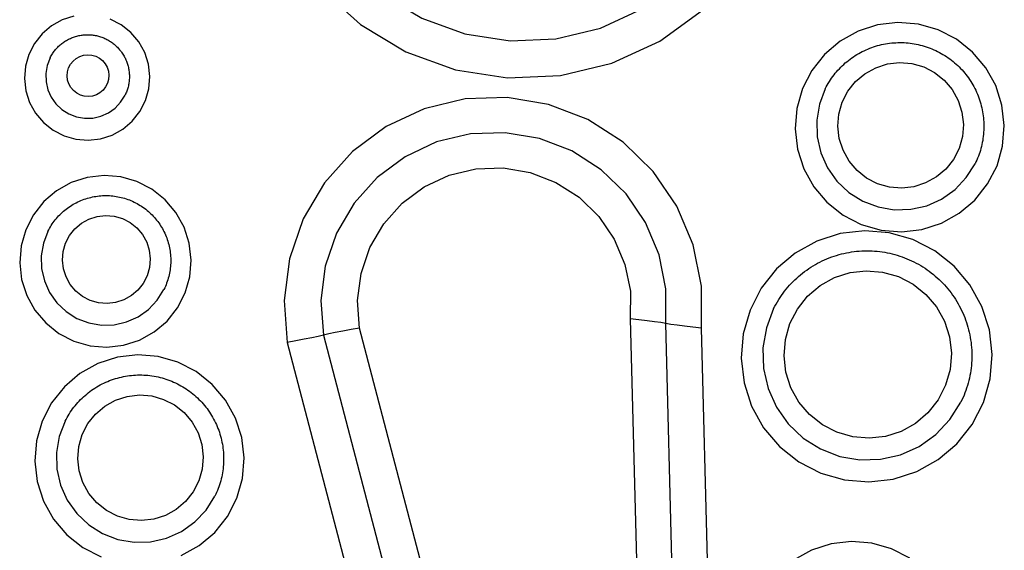
# Model space of a CAD drawing. Extents: x 0 to 21000, y 0 to 14850.
# Drawn here: x 10520 to 10595, y 2292 to 2333 of the extents above; entities that cross this region are included whole.
import ezdxf

# ---------------------------------------------------------------- set-up
doc = ezdxf.new("R2010")
doc.units = 0
doc.header["$LTSCALE"] = 10
doc.layers.add('D-STR', color=1, linetype='CONTINUOUS')

msp = doc.modelspace()

# ---------------------------------------------------------------- linework, layer by layer
at = {"layer": 'D-STR'}
for p, q in [((10566.499, 2309.995), (10568.019, 2251.761)), ((10570.699, 2252.116), (10569.198, 2309.636)), ((10573.379, 2252.471), (10571.897, 2309.278))]:
    msp.add_line(p, q, dxfattribs=at)
for points in [[(10537.714, 2349.706), (10537.939, 2345.706), (10538.934, 2341.824), (10540.662, 2338.206), (10543.056, 2334.99), (10546.028, 2332.297), (10549.464, 2330.229), (10553.234, 2328.863), (10557.197, 2328.252), (10561.203, 2328.418), (10565.101, 2329.355), (10568.742, 2331.028), (10571.991, 2333.374), (10574.723, 2336.303), (10576.837, 2339.706), (10578.251, 2343.454)], [(10540.496, 2349.661), (10540.691, 2346.193), (10541.553, 2342.828), (10543.051, 2339.693), (10545.126, 2336.905), (10547.702, 2334.571), (10550.68, 2332.778), (10553.948, 2331.595), (10557.383, 2331.065), (10560.856, 2331.209), (10564.234, 2332.021), (10567.39, 2333.471), (10570.206, 2335.504), (10572.574, 2338.043), (10574.406, 2340.993), (10575.632, 2344.241)], [(10524.288, 2332.932), (10523.4, 2332.648), (10522.584, 2332.195), (10521.872, 2331.593), (10521.292, 2330.862), (10520.866, 2330.033), (10520.61, 2329.136), (10520.534, 2328.207), (10520.64, 2327.28), (10520.926, 2326.392), (10521.38, 2325.576), (10521.984, 2324.865), (10522.715, 2324.284), (10523.545, 2323.858), (10524.443, 2323.601), (10525.373, 2323.524), (10526.3, 2323.63), (10527.189, 2323.914), (10528.005, 2324.367), (10528.716, 2324.97), (10529.296, 2325.7), (10529.723, 2326.529), (10529.979, 2327.426), (10530.055, 2328.355), (10529.948, 2329.282), (10529.662, 2330.17), (10529.209, 2330.986), (10528.605, 2331.697), (10527.874, 2332.278), (10527.043, 2332.705)], [(10522.489, 2329.771), (10522.528, 2329.845), (10522.568, 2329.919), (10522.61, 2329.991), (10522.655, 2330.062), (10522.701, 2330.132), (10522.748, 2330.2), (10522.798, 2330.267), (10522.85, 2330.333), (10522.903, 2330.398), (10522.957, 2330.461), (10523.014, 2330.523), (10523.072, 2330.583), (10523.132, 2330.642), (10523.193, 2330.699), (10523.255, 2330.754), (10523.32, 2330.808), (10523.385, 2330.86), (10523.452, 2330.91), (10523.52, 2330.959), (10523.59, 2331.005), (10523.66, 2331.05), (10523.732, 2331.093), (10523.805, 2331.134), (10523.879, 2331.173), (10523.954, 2331.21), (10524.03, 2331.246), (10524.107, 2331.279), (10524.185, 2331.31), (10524.263, 2331.339), (10524.342, 2331.366), (10524.422, 2331.391), (10524.503, 2331.413), (10524.584, 2331.434), (10524.666, 2331.452), (10524.748, 2331.469), (10524.831, 2331.483), (10524.914, 2331.495), (10524.997, 2331.505), (10525.08, 2331.512), (10525.164, 2331.517), (10525.248, 2331.521), (10525.331, 2331.521), (10525.415, 2331.52), (10525.499, 2331.517), (10525.583, 2331.511), (10525.666, 2331.503), (10525.749, 2331.493), (10525.832, 2331.481), (10525.915, 2331.466), (10525.997, 2331.45), (10526.079, 2331.431), (10526.16, 2331.41), (10526.241, 2331.387), (10526.32, 2331.361), (10526.4, 2331.334), (10526.478, 2331.305), (10526.556, 2331.273), (10526.633, 2331.24), (10526.709, 2331.204), (10526.784, 2331.167), (10526.858, 2331.127), (10526.931, 2331.086), (10527.003, 2331.043), (10527.073, 2330.997), (10527.143, 2330.95), (10527.211, 2330.901), (10527.278, 2330.851), (10527.343, 2330.798), (10527.407, 2330.744), (10527.47, 2330.689), (10527.531, 2330.631), (10527.591, 2330.572), (10527.649, 2330.512), (10527.705, 2330.45), (10527.76, 2330.386), (10527.813, 2330.321), (10527.864, 2330.255), (10527.914, 2330.187), (10527.961, 2330.119), (10528.007, 2330.048), (10528.051, 2329.977), (10528.094, 2329.905), (10528.134, 2329.831), (10528.172, 2329.757), (10528.208, 2329.681), (10528.243, 2329.605), (10528.275, 2329.527), (10528.305, 2329.449), (10528.333, 2329.37), (10528.359, 2329.291), (10528.383, 2329.211), (10528.405, 2329.13), (10528.424, 2329.048), (10528.442, 2328.966), (10528.457, 2328.884), (10528.47, 2328.802), (10528.481, 2328.719), (10528.49, 2328.635), (10528.496, 2328.552), (10528.501, 2328.468), (10528.503, 2328.385), (10528.503, 2328.301), (10528.5, 2328.217), (10528.496, 2328.134), (10528.489, 2328.051), (10528.48, 2327.967), (10528.469, 2327.884), (10528.456, 2327.802), (10528.44, 2327.72), (10528.423, 2327.638), (10528.403, 2327.557), (10528.381, 2327.476), (10528.357, 2327.396), (10528.331, 2327.316), (10528.303, 2327.238), (10528.272, 2327.16), (10528.24, 2327.083), (10528.205, 2327.007), (10528.169, 2326.931)], [(10581.297, 2327.423), (10581.369, 2327.561), (10581.443, 2327.698), (10581.521, 2327.832), (10581.603, 2327.965), (10581.687, 2328.096), (10581.775, 2328.224), (10581.866, 2328.35), (10581.96, 2328.474), (10582.057, 2328.596), (10582.156, 2328.715), (10582.259, 2328.832), (10582.365, 2328.947), (10582.473, 2329.058), (10582.584, 2329.167), (10582.698, 2329.273), (10582.814, 2329.377), (10582.933, 2329.477), (10583.055, 2329.574), (10583.178, 2329.669), (10583.304, 2329.76), (10583.432, 2329.849), (10583.563, 2329.934), (10583.695, 2330.016), (10583.829, 2330.095), (10583.965, 2330.17), (10584.103, 2330.242), (10584.243, 2330.31), (10584.385, 2330.376), (10584.528, 2330.437), (10584.672, 2330.495), (10584.818, 2330.55), (10584.965, 2330.601), (10585.113, 2330.648), (10585.263, 2330.692), (10585.413, 2330.732), (10585.565, 2330.768), (10585.717, 2330.801), (10585.87, 2330.83), (10586.024, 2330.855), (10586.178, 2330.876), (10586.333, 2330.893), (10586.488, 2330.907), (10586.644, 2330.917), (10586.8, 2330.923), (10586.955, 2330.925), (10587.111, 2330.924), (10587.267, 2330.918), (10587.423, 2330.909), (10587.578, 2330.896), (10587.733, 2330.879), (10587.887, 2330.859), (10588.041, 2330.834), (10588.195, 2330.806), (10588.347, 2330.774), (10588.499, 2330.739), (10588.65, 2330.699), (10588.799, 2330.656), (10588.948, 2330.609), (10589.096, 2330.559), (10589.242, 2330.505), (10589.387, 2330.448), (10589.53, 2330.387), (10589.672, 2330.322), (10589.813, 2330.254), (10589.951, 2330.183), (10590.088, 2330.108), (10590.223, 2330.03), (10590.356, 2329.948), (10590.487, 2329.864), (10590.615, 2329.776), (10590.742, 2329.685), (10590.866, 2329.591), (10590.988, 2329.494), (10591.108, 2329.394), (10591.225, 2329.291), (10591.34, 2329.185), (10591.451, 2329.077), (10591.561, 2328.966), (10591.667, 2328.852), (10591.771, 2328.735), (10591.871, 2328.616), (10591.969, 2328.495), (10592.064, 2328.371), (10592.155, 2328.245), (10592.244, 2328.117), (10592.329, 2327.987), (10592.412, 2327.854), (10592.49, 2327.72), (10592.566, 2327.584), (10592.638, 2327.446), (10592.707, 2327.306), (10592.772, 2327.164), (10592.834, 2327.022), (10592.893, 2326.877), (10592.947, 2326.731), (10592.998, 2326.584), (10593.046, 2326.436), (10593.09, 2326.286), (10593.13, 2326.136), (10593.166, 2325.985), (10593.199, 2325.832), (10593.228, 2325.68), (10593.253, 2325.526), (10593.275, 2325.372), (10593.293, 2325.217), (10593.306, 2325.062), (10593.316, 2324.907), (10593.323, 2324.751), (10593.325, 2324.596), (10593.324, 2324.44), (10593.318, 2324.284), (10593.309, 2324.129), (10593.296, 2323.974), (10593.28, 2323.819), (10593.259, 2323.665), (10593.235, 2323.511), (10593.207, 2323.358), (10593.175, 2323.206), (10593.14, 2323.055), (10593.101, 2322.904), (10593.058, 2322.754), (10593.011, 2322.606), (10592.961, 2322.459), (10592.907, 2322.313), (10592.85, 2322.168), (10592.789, 2322.025), (10592.725, 2321.883), (10592.657, 2321.743)], [(10522.489, 2329.771), (10522.267, 2329.19), (10522.163, 2328.578), (10522.18, 2327.956), (10522.318, 2327.35), (10522.572, 2326.782), (10522.932, 2326.274), (10523.384, 2325.846), (10523.911, 2325.515), (10524.492, 2325.292), (10525.106, 2325.187), (10525.728, 2325.204), (10526.335, 2325.342), (10526.903, 2325.595), (10527.41, 2325.954), (10527.838, 2326.405), (10528.169, 2326.931)], [(10581.297, 2327.423), (10580.853, 2326.262), (10580.644, 2325.036), (10580.679, 2323.793), (10580.955, 2322.58), (10581.463, 2321.444), (10582.183, 2320.429), (10583.087, 2319.574), (10584.141, 2318.911), (10585.303, 2318.466), (10586.53, 2318.256), (10587.774, 2318.289), (10588.988, 2318.564), (10590.124, 2319.07), (10591.139, 2319.789), (10591.994, 2320.691), (10592.657, 2321.743)], [(10571.897, 2309.278), (10571.908, 2312.463), (10571.282, 2315.587), (10570.044, 2318.523), (10568.245, 2321.154), (10565.956, 2323.372), (10563.269, 2325.09), (10560.295, 2326.237), (10557.151, 2326.766), (10553.965, 2326.658), (10550.866, 2325.915), (10547.979, 2324.569), (10545.42, 2322.673), (10543.292, 2320.304), (10541.68, 2317.557), (10540.651, 2314.544), (10540.246, 2311.385), (10540.481, 2308.208)], [(10569.198, 2309.636), (10569.207, 2312.27), (10568.69, 2314.852), (10567.666, 2317.28), (10566.178, 2319.455), (10564.286, 2321.29), (10562.065, 2322.709), (10559.605, 2323.658), (10557.006, 2324.096), (10554.372, 2324.006), (10551.81, 2323.392), (10549.423, 2322.279), (10547.307, 2320.711), (10545.547, 2318.753), (10544.215, 2316.482), (10543.364, 2313.99), (10543.029, 2311.378), (10543.223, 2308.752)], [(10545.965, 2309.295), (10545.812, 2311.372), (10546.077, 2313.436), (10546.75, 2315.406), (10547.803, 2317.201), (10549.194, 2318.75), (10550.866, 2319.989), (10552.754, 2320.869), (10554.779, 2321.354), (10556.861, 2321.425), (10558.916, 2321.079), (10560.86, 2320.329), (10562.616, 2319.207), (10564.112, 2317.757), (10565.288, 2316.037), (10566.097, 2314.118), (10566.506, 2312.076), (10566.499, 2309.995)], [(10522.318, 2316.619), (10522.377, 2316.734), (10522.44, 2316.847), (10522.505, 2316.959), (10522.574, 2317.069), (10522.645, 2317.178), (10522.719, 2317.284), (10522.796, 2317.388), (10522.876, 2317.491), (10522.958, 2317.591), (10523.043, 2317.689), (10523.131, 2317.784), (10523.221, 2317.878), (10523.313, 2317.969), (10523.408, 2318.057), (10523.505, 2318.143), (10523.605, 2318.226), (10523.707, 2318.307), (10523.81, 2318.385), (10523.916, 2318.46), (10524.024, 2318.532), (10524.133, 2318.602), (10524.244, 2318.668), (10524.357, 2318.732), (10524.472, 2318.793), (10524.588, 2318.85), (10524.706, 2318.905), (10524.825, 2318.956), (10524.946, 2319.004), (10525.068, 2319.049), (10525.191, 2319.091), (10525.315, 2319.13), (10525.44, 2319.165), (10525.565, 2319.197), (10525.692, 2319.226), (10525.819, 2319.251), (10525.947, 2319.273), (10526.076, 2319.291), (10526.205, 2319.306), (10526.334, 2319.318), (10526.464, 2319.326), (10526.594, 2319.331), (10526.724, 2319.332), (10526.854, 2319.331), (10526.983, 2319.325), (10527.113, 2319.316), (10527.242, 2319.304), (10527.371, 2319.288), (10527.5, 2319.269), (10527.628, 2319.247), (10527.755, 2319.221), (10527.882, 2319.192), (10528.008, 2319.159), (10528.133, 2319.124), (10528.256, 2319.084), (10528.379, 2319.042), (10528.501, 2318.997), (10528.622, 2318.948), (10528.741, 2318.896), (10528.858, 2318.841), (10528.975, 2318.783), (10529.089, 2318.722), (10529.202, 2318.658), (10529.314, 2318.59), (10529.423, 2318.52), (10529.531, 2318.447), (10529.636, 2318.372), (10529.74, 2318.293), (10529.841, 2318.212), (10529.941, 2318.128), (10530.038, 2318.042), (10530.133, 2317.953), (10530.225, 2317.862), (10530.315, 2317.768), (10530.402, 2317.672), (10530.487, 2317.573), (10530.569, 2317.473), (10530.649, 2317.37), (10530.726, 2317.265), (10530.8, 2317.158), (10530.871, 2317.05), (10530.939, 2316.939), (10531.004, 2316.827), (10531.067, 2316.713), (10531.126, 2316.598), (10531.182, 2316.481), (10531.235, 2316.362), (10531.285, 2316.242), (10531.332, 2316.121), (10531.375, 2315.999), (10531.416, 2315.875), (10531.453, 2315.751), (10531.487, 2315.626), (10531.517, 2315.499), (10531.544, 2315.373), (10531.568, 2315.245), (10531.588, 2315.117), (10531.605, 2314.988), (10531.619, 2314.859), (10531.629, 2314.73), (10531.635, 2314.6), (10531.639, 2314.471), (10531.638, 2314.341), (10531.635, 2314.211), (10531.628, 2314.082), (10531.618, 2313.952), (10531.604, 2313.823), (10531.587, 2313.695), (10531.566, 2313.567), (10531.542, 2313.439), (10531.515, 2313.313), (10531.484, 2313.187), (10531.45, 2313.062), (10531.413, 2312.937), (10531.372, 2312.814), (10531.328, 2312.692), (10531.281, 2312.571), (10531.231, 2312.452), (10531.178, 2312.334), (10531.121, 2312.217)], [(10522.318, 2316.619), (10521.973, 2315.719), (10521.812, 2314.769), (10521.838, 2313.805), (10522.053, 2312.865), (10522.446, 2311.985), (10523.004, 2311.198), (10523.705, 2310.535), (10524.521, 2310.021), (10525.422, 2309.677), (10526.373, 2309.514), (10527.337, 2309.54), (10528.278, 2309.753), (10529.158, 2310.145), (10529.945, 2310.702), (10530.608, 2311.402), (10531.121, 2312.217)], [(10577.378, 2310.768), (10577.467, 2310.941), (10577.561, 2311.112), (10577.658, 2311.28), (10577.76, 2311.446), (10577.866, 2311.609), (10577.975, 2311.77), (10578.089, 2311.928), (10578.206, 2312.083), (10578.327, 2312.235), (10578.452, 2312.384), (10578.581, 2312.53), (10578.713, 2312.673), (10578.848, 2312.812), (10578.987, 2312.949), (10579.129, 2313.081), (10579.275, 2313.21), (10579.423, 2313.336), (10579.575, 2313.458), (10579.73, 2313.576), (10579.887, 2313.69), (10580.047, 2313.801), (10580.21, 2313.907), (10580.375, 2314.01), (10580.543, 2314.108), (10580.714, 2314.202), (10580.886, 2314.292), (10581.061, 2314.378), (10581.238, 2314.459), (10581.416, 2314.536), (10581.597, 2314.609), (10581.779, 2314.677), (10581.963, 2314.741), (10582.149, 2314.8), (10582.336, 2314.855), (10582.524, 2314.905), (10582.713, 2314.95), (10582.903, 2314.991), (10583.095, 2315.027), (10583.287, 2315.058), (10583.48, 2315.085), (10583.673, 2315.107), (10583.867, 2315.124), (10584.062, 2315.136), (10584.256, 2315.144), (10584.451, 2315.146), (10584.646, 2315.144), (10584.841, 2315.138), (10585.035, 2315.126), (10585.229, 2315.11), (10585.423, 2315.089), (10585.616, 2315.063), (10585.808, 2315.033), (10586, 2314.998), (10586.191, 2314.958), (10586.38, 2314.913), (10586.569, 2314.864), (10586.756, 2314.81), (10586.942, 2314.752), (10587.126, 2314.689), (10587.309, 2314.621), (10587.49, 2314.549), (10587.67, 2314.473), (10587.847, 2314.393), (10588.022, 2314.308), (10588.196, 2314.218), (10588.367, 2314.125), (10588.535, 2314.027), (10588.701, 2313.925), (10588.865, 2313.82), (10589.026, 2313.71), (10589.184, 2313.596), (10589.339, 2313.478), (10589.492, 2313.357), (10589.641, 2313.232), (10589.788, 2313.104), (10589.931, 2312.971), (10590.071, 2312.836), (10590.207, 2312.697), (10590.34, 2312.555), (10590.47, 2312.409), (10590.596, 2312.26), (10590.718, 2312.109), (10590.836, 2311.954), (10590.951, 2311.796), (10591.062, 2311.636), (10591.168, 2311.473), (10591.271, 2311.308), (10591.37, 2311.14), (10591.464, 2310.97), (10591.554, 2310.797), (10591.64, 2310.622), (10591.722, 2310.446), (10591.799, 2310.267), (10591.872, 2310.086), (10591.941, 2309.904), (10592.004, 2309.72), (10592.064, 2309.535), (10592.119, 2309.348), (10592.169, 2309.16), (10592.215, 2308.971), (10592.255, 2308.781), (10592.292, 2308.589), (10592.323, 2308.397), (10592.35, 2308.205), (10592.372, 2308.011), (10592.39, 2307.817), (10592.402, 2307.623), (10592.41, 2307.429), (10592.413, 2307.234), (10592.411, 2307.04), (10592.404, 2306.845), (10592.393, 2306.651), (10592.377, 2306.457), (10592.356, 2306.264), (10592.331, 2306.071), (10592.3, 2305.879), (10592.265, 2305.688), (10592.226, 2305.497), (10592.181, 2305.308), (10592.132, 2305.12), (10592.079, 2304.933), (10592.02, 2304.747), (10591.958, 2304.563), (10591.89, 2304.381), (10591.819, 2304.2), (10591.743, 2304.021), (10591.662, 2303.844), (10591.577, 2303.669)], [(10577.378, 2310.768), (10576.823, 2309.317), (10576.562, 2307.784), (10576.605, 2306.231), (10576.951, 2304.715), (10577.586, 2303.295), (10578.485, 2302.026), (10579.615, 2300.956), (10580.932, 2300.128), (10582.386, 2299.571), (10583.919, 2299.309), (10585.474, 2299.351), (10586.991, 2299.694), (10588.411, 2300.328), (10589.68, 2301.225), (10590.749, 2302.354), (10591.577, 2303.669)], [(10569.198, 2309.636), (10568.821, 2309.701), (10568.341, 2309.772), (10567.777, 2309.847), (10567.153, 2309.922), (10566.499, 2309.995)], [(10545.965, 2309.295), (10545.314, 2309.179), (10544.688, 2309.061), (10544.114, 2308.947), (10543.619, 2308.843), (10543.223, 2308.752)], [(10566.433, 2251.221), (10553.805, 2279.417), (10545.965, 2309.295)], [(10571.897, 2309.278), (10571.242, 2309.35), (10570.619, 2309.425), (10570.054, 2309.5), (10569.574, 2309.572), (10569.198, 2309.636)], [(10543.223, 2308.752), (10542.827, 2308.661), (10542.331, 2308.556), (10541.758, 2308.442), (10541.132, 2308.325), (10540.481, 2308.208)], [(10540.481, 2308.208), (10548.549, 2277.456), (10561.547, 2248.436)], [(10543.223, 2308.752), (10551.177, 2278.437), (10563.99, 2249.828)], [(10532.427, 2292.049), (10533.787, 2292.803), (10534.973, 2293.807), (10535.94, 2295.024), (10536.65, 2296.407), (10537.077, 2297.901), (10537.204, 2299.45), (10537.026, 2300.995), (10536.55, 2302.475), (10535.794, 2303.834), (10534.787, 2305.02), (10533.568, 2305.988), (10532.184, 2306.699), (10530.688, 2307.127), (10529.138, 2307.255), (10527.593, 2307.079), (10526.112, 2306.605), (10524.752, 2305.851), (10523.566, 2304.846), (10522.599, 2303.629), (10521.889, 2302.247), (10521.462, 2300.752), (10521.335, 2299.203), (10521.513, 2297.659), (10521.989, 2296.178), (10522.745, 2294.819), (10523.752, 2293.633), (10524.97, 2292.666), (10526.354, 2291.954)], [(10523.625, 2302.237), (10523.696, 2302.375), (10523.771, 2302.511), (10523.849, 2302.646), (10523.93, 2302.779), (10524.015, 2302.909), (10524.102, 2303.038), (10524.193, 2303.164), (10524.287, 2303.288), (10524.384, 2303.41), (10524.484, 2303.529), (10524.586, 2303.646), (10524.692, 2303.76), (10524.8, 2303.872), (10524.912, 2303.981), (10525.025, 2304.087), (10525.142, 2304.19), (10525.261, 2304.291), (10525.382, 2304.388), (10525.506, 2304.483), (10525.632, 2304.574), (10525.76, 2304.662), (10525.89, 2304.747), (10526.022, 2304.829), (10526.157, 2304.908), (10526.293, 2304.984), (10526.431, 2305.056), (10526.571, 2305.124), (10526.712, 2305.189), (10526.855, 2305.251), (10526.999, 2305.309), (10527.145, 2305.363), (10527.292, 2305.414), (10527.441, 2305.462), (10527.59, 2305.505), (10527.741, 2305.545), (10527.892, 2305.582), (10528.045, 2305.614), (10528.198, 2305.643), (10528.351, 2305.668), (10528.506, 2305.69), (10528.661, 2305.707), (10528.816, 2305.721), (10528.971, 2305.731), (10529.127, 2305.737), (10529.283, 2305.739), (10529.439, 2305.737), (10529.594, 2305.732), (10529.75, 2305.723), (10529.905, 2305.71), (10530.06, 2305.693), (10530.215, 2305.672), (10530.369, 2305.648), (10530.522, 2305.62), (10530.674, 2305.588), (10530.826, 2305.552), (10530.977, 2305.513), (10531.127, 2305.47), (10531.275, 2305.423), (10531.423, 2305.373), (10531.569, 2305.319), (10531.714, 2305.261), (10531.858, 2305.2), (10532, 2305.136), (10532.14, 2305.068), (10532.278, 2304.996), (10532.415, 2304.922), (10532.55, 2304.843), (10532.683, 2304.762), (10532.814, 2304.677), (10532.943, 2304.589), (10533.069, 2304.498), (10533.194, 2304.404), (10533.316, 2304.307), (10533.435, 2304.207), (10533.552, 2304.105), (10533.667, 2303.999), (10533.779, 2303.89), (10533.888, 2303.779), (10533.994, 2303.665), (10534.098, 2303.549), (10534.199, 2303.43), (10534.296, 2303.308), (10534.391, 2303.185), (10534.483, 2303.059), (10534.571, 2302.931), (10534.657, 2302.8), (10534.739, 2302.668), (10534.818, 2302.533), (10534.893, 2302.397), (10534.966, 2302.259), (10535.034, 2302.119), (10535.1, 2301.978), (10535.162, 2301.835), (10535.22, 2301.691), (10535.275, 2301.545), (10535.326, 2301.398), (10535.373, 2301.249), (10535.417, 2301.1), (10535.457, 2300.95), (10535.494, 2300.798), (10535.526, 2300.646), (10535.556, 2300.493), (10535.581, 2300.339), (10535.602, 2300.185), (10535.62, 2300.031), (10535.634, 2299.876), (10535.644, 2299.72), (10535.65, 2299.565), (10535.652, 2299.409), (10535.651, 2299.254), (10535.646, 2299.098), (10535.637, 2298.943), (10535.624, 2298.788), (10535.607, 2298.633), (10535.587, 2298.479), (10535.562, 2298.325), (10535.534, 2298.172), (10535.503, 2298.02), (10535.467, 2297.868), (10535.428, 2297.718), (10535.385, 2297.568), (10535.338, 2297.42), (10535.288, 2297.272), (10535.234, 2297.126), (10535.177, 2296.982), (10535.116, 2296.839), (10535.052, 2296.697), (10534.984, 2296.557)], [(10523.625, 2302.237), (10523.181, 2301.075), (10522.972, 2299.85), (10523.006, 2298.606), (10523.283, 2297.394), (10523.791, 2296.258), (10524.51, 2295.243), (10525.415, 2294.387), (10526.468, 2293.724), (10527.631, 2293.279), (10528.857, 2293.069), (10530.101, 2293.102), (10531.315, 2293.378), (10532.451, 2293.884), (10533.466, 2294.602), (10534.322, 2295.505), (10534.984, 2296.557)], [(10587.71, 2291.853), (10586.326, 2292.564), (10584.831, 2292.992), (10583.28, 2293.12), (10581.735, 2292.944), (10580.254, 2292.47), (10578.894, 2291.716)]]:
    msp.add_lwpolyline(points, dxfattribs=at)
for points in [[(10594.75, 2323.087), (10594.876, 2324.637), (10594.698, 2326.181), (10594.222, 2327.661), (10593.466, 2329.021), (10592.46, 2330.207), (10591.241, 2331.174), (10589.857, 2331.886), (10588.361, 2332.314), (10586.811, 2332.442), (10585.265, 2332.265), (10583.784, 2331.791), (10582.425, 2331.037), (10581.239, 2330.032), (10580.272, 2328.815), (10579.561, 2327.433), (10579.134, 2325.939), (10579.008, 2324.39), (10579.186, 2322.845), (10579.662, 2321.365), (10580.418, 2320.005), (10581.424, 2318.819), (10582.643, 2317.852), (10584.027, 2317.141), (10585.523, 2316.713), (10587.073, 2316.584), (10588.619, 2316.761), (10590.1, 2317.235), (10591.459, 2317.989), (10592.645, 2318.994), (10593.612, 2320.211), (10594.323, 2321.593)], [(10526.916, 2328.755), (10526.951, 2328.446), (10526.926, 2328.136), (10526.841, 2327.837), (10526.698, 2327.561), (10526.505, 2327.317), (10526.268, 2327.117), (10525.996, 2326.966), (10525.7, 2326.871), (10525.391, 2326.836), (10525.081, 2326.861), (10524.781, 2326.947), (10524.505, 2327.089), (10524.261, 2327.283), (10524.059, 2327.52), (10523.908, 2327.792), (10523.813, 2328.088), (10523.777, 2328.397), (10523.803, 2328.706), (10523.888, 2329.005), (10524.03, 2329.282), (10524.224, 2329.525), (10524.461, 2329.726), (10524.733, 2329.877), (10525.029, 2329.972), (10525.338, 2330.007), (10525.648, 2329.981), (10525.947, 2329.896), (10526.224, 2329.754), (10526.468, 2329.56), (10526.669, 2329.323), (10526.82, 2329.051)], [(10591.697, 2323.798), (10591.441, 2322.901), (10591.014, 2322.072), (10590.434, 2321.342), (10589.723, 2320.739), (10588.907, 2320.287), (10588.018, 2320.002), (10587.091, 2319.896), (10586.161, 2319.973), (10585.263, 2320.23), (10584.433, 2320.657), (10583.702, 2321.237), (10583.098, 2321.949), (10582.644, 2322.764), (10582.358, 2323.653), (10582.251, 2324.579), (10582.328, 2325.509), (10582.584, 2326.405), (10583.01, 2327.235), (10583.59, 2327.965), (10584.302, 2328.568), (10585.118, 2329.02), (10586.006, 2329.305), (10586.933, 2329.411), (10587.864, 2329.334), (10588.761, 2329.077), (10589.592, 2328.65), (10590.323, 2328.07), (10590.927, 2327.358), (10591.38, 2326.542), (10591.666, 2325.654), (10591.773, 2324.727)], [(10533.045, 2315.715), (10532.654, 2316.929), (10532.034, 2318.044), (10531.209, 2319.017), (10530.21, 2319.81), (10529.075, 2320.393), (10527.848, 2320.744), (10526.577, 2320.849), (10525.309, 2320.705), (10524.095, 2320.316), (10522.98, 2319.697), (10522.008, 2318.873), (10521.215, 2317.875), (10520.632, 2316.742), (10520.282, 2315.517), (10520.178, 2314.246), (10520.324, 2312.98), (10520.715, 2311.766), (10521.334, 2310.651), (10522.16, 2309.679), (10523.159, 2308.885), (10524.294, 2308.302), (10525.521, 2307.951), (10526.792, 2307.846), (10528.059, 2307.991), (10529.274, 2308.38), (10530.389, 2308.998), (10531.361, 2309.822), (10532.154, 2310.82), (10532.737, 2311.953), (10533.087, 2313.179), (10533.191, 2314.449)], [(10530.012, 2315.188), (10530.087, 2314.54), (10530.034, 2313.889), (10529.854, 2313.261), (10529.556, 2312.681), (10529.15, 2312.17), (10528.652, 2311.748), (10528.081, 2311.431), (10527.459, 2311.232), (10526.81, 2311.158), (10526.158, 2311.212), (10525.53, 2311.391), (10524.949, 2311.69), (10524.437, 2312.096), (10524.014, 2312.595), (10523.697, 2313.166), (10523.497, 2313.787), (10523.422, 2314.436), (10523.475, 2315.087), (10523.655, 2315.714), (10523.953, 2316.295), (10524.359, 2316.806), (10524.857, 2317.228), (10525.428, 2317.545), (10526.05, 2317.744), (10526.699, 2317.818), (10527.351, 2317.764), (10527.979, 2317.584), (10528.56, 2317.286), (10529.072, 2316.879), (10529.495, 2316.381), (10529.812, 2315.81)], [(10593.812, 2305.437), (10593.964, 2307.297), (10593.75, 2309.15), (10593.179, 2310.926), (10592.272, 2312.558), (10591.064, 2313.981), (10589.601, 2315.142), (10587.941, 2315.995), (10586.146, 2316.509), (10584.285, 2316.663), (10582.431, 2316.451), (10580.653, 2315.882), (10579.022, 2314.977), (10577.599, 2313.771), (10576.438, 2312.311), (10575.586, 2310.652), (10575.074, 2308.859), (10574.921, 2307), (10575.135, 2305.147), (10575.706, 2303.37), (10576.614, 2301.739), (10577.822, 2300.316), (10579.284, 2299.155), (10580.945, 2298.301), (10582.74, 2297.788), (10584.6, 2297.634), (10586.455, 2297.846), (10588.232, 2298.415), (10589.864, 2299.32), (10591.287, 2300.525), (10592.447, 2301.986), (10593.3, 2303.644)], [(10590.759, 2306.148), (10590.417, 2304.953), (10589.849, 2303.847), (10589.076, 2302.873), (10588.127, 2302.069), (10587.039, 2301.466), (10585.854, 2301.087), (10584.618, 2300.946), (10583.378, 2301.048), (10582.181, 2301.391), (10581.074, 2301.96), (10580.099, 2302.734), (10579.293, 2303.682), (10578.689, 2304.77), (10578.308, 2305.954), (10578.165, 2307.19), (10578.267, 2308.429), (10578.608, 2309.625), (10579.177, 2310.73), (10579.95, 2311.704), (10580.899, 2312.508), (10581.987, 2313.111), (10583.171, 2313.491), (10584.408, 2313.632), (10585.648, 2313.529), (10586.845, 2313.187), (10587.952, 2312.618), (10588.927, 2311.844), (10589.732, 2310.895), (10590.337, 2309.807), (10590.718, 2308.623), (10590.86, 2307.387)], [(10533.993, 2300.468), (10534.1, 2299.541), (10534.024, 2298.612), (10533.768, 2297.715), (10533.342, 2296.886), (10532.762, 2296.155), (10532.05, 2295.553), (10531.234, 2295.1), (10530.346, 2294.816), (10529.418, 2294.71), (10528.488, 2294.787), (10527.59, 2295.043), (10526.76, 2295.47), (10526.029, 2296.051), (10525.425, 2296.762), (10524.971, 2297.578), (10524.686, 2298.466), (10524.579, 2299.393), (10524.655, 2300.322), (10524.911, 2301.219), (10525.337, 2302.048), (10525.917, 2302.778), (10526.629, 2303.381), (10527.445, 2303.834), (10528.333, 2304.118), (10529.261, 2304.224), (10530.191, 2304.147), (10531.088, 2303.89), (10531.919, 2303.464), (10532.65, 2302.883), (10533.254, 2302.172), (10533.708, 2301.356)]]:
    msp.add_lwpolyline(points, close=True, dxfattribs=at)

doc.saveas('drawing.dxf')
